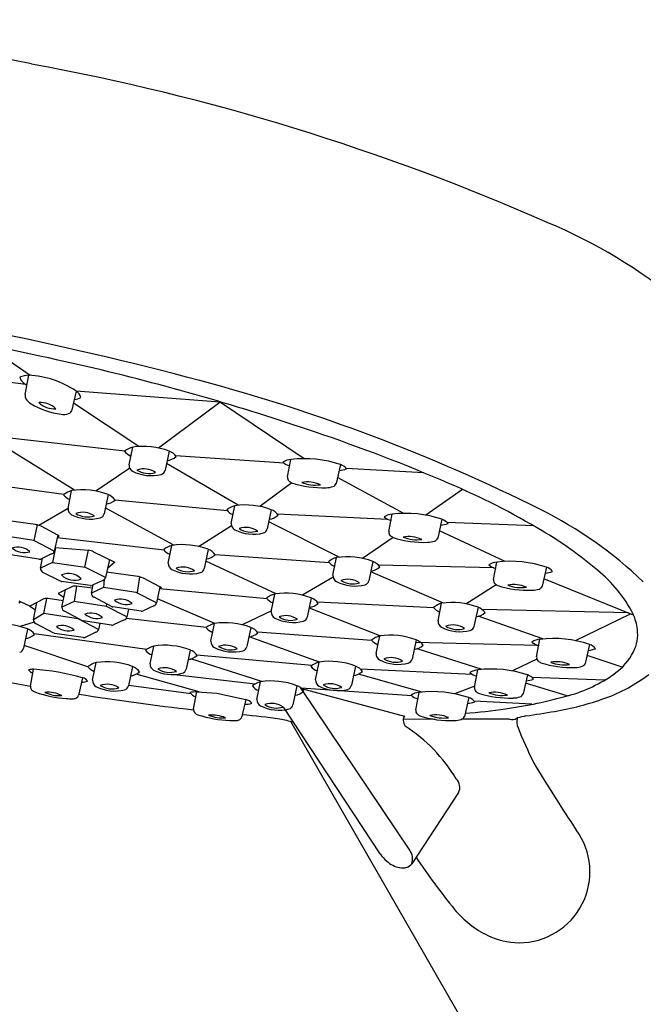
# Model space of a CAD drawing. Extents: x 3070.4 to 3137.3, y 134 to 166.3.
# Drawn here: x 3132.2 to 3134.2, y 163.3 to 166.3 of the extents above; entities that cross this region are included whole.
import ezdxf

# ---------------------------------------------------------------- set-up
doc = ezdxf.new("R2010")
doc.units = 0
doc.header["$LTSCALE"] = 0.64311
doc.layers.get('0').update_dxf_attribs({"color": 255, "linetype": 'CONTINUOUS'})

msp = doc.modelspace()

# ---------------------------------------------------------------- linework, layer by layer
for p, q in [((3132.2746, 165.1896), (3132.138, 165.2835)), ((3132.2609, 165.1615), (3131.9115, 165.2091)), ((3132.2588, 165.1311), (3132.27, 165.1899)), ((3132.4147, 165.1415), (3132.4022, 165.0843)), ((3132.8549, 165.1072), (3132.415, 165.1414)), ((3132.6067, 164.9717), (3132.4067, 165.1047)), ((3132.6666, 164.9673), (3132.8549, 165.1072)), ((3133.113, 164.9344), (3132.8504, 165.1103)), ((3132.5636, 164.9575), (3132.2115, 164.9976)), ((3132.41, 164.8376), (3132.1859, 164.977)), ((3132.5772, 164.9155), (3132.588, 164.9697)), ((3132.6995, 164.9576), (3132.6872, 164.8988)), ((3132.9109, 164.7916), (3132.6915, 164.9195)), ((3133.0518, 164.9203), (3132.7194, 164.9432)), ((3133.0622, 164.8784), (3133.0724, 164.9319)), ((3132.5789, 164.9057), (3132.4755, 164.8349)), ((3133.2243, 164.9163), (3133.2113, 164.8581)), ((3133.4791, 164.8911), (3133.2417, 164.9044)), ((3132.377, 164.8244), (3132.0114, 164.8745)), ((3133.0754, 164.8601), (3132.9777, 164.7882)), ((3133.4181, 164.7669), (3133.2155, 164.877)), ((3132.3903, 164.7822), (3132.4011, 164.8365)), ((3133.5978, 164.8405), (3133.4856, 164.7615)), ((3132.5126, 164.8243), (3132.5003, 164.7656)), ((3132.8779, 164.7751), (3132.5333, 164.8069)), ((3132.3903, 164.7821), (3132.3011, 164.7298)), ((3132.7143, 164.6696), (3132.5041, 164.7837)), ((3132.8899, 164.736), (3132.9007, 164.7903)), ((3133.0122, 164.7782), (3132.9999, 164.7194)), ((3132.2907, 164.7326), (3132.194, 164.7457)), ((3133.22, 164.6326), (3133.0044, 164.7414)), ((3133.3694, 164.7485), (3133.0315, 164.7645)), ((3133.3727, 164.7109), (3133.3829, 164.7645)), ((3133.5348, 164.7488), (3133.5218, 164.6906)), ((3133.8162, 164.7285), (3133.55, 164.7394)), ((3132.2956, 164.7315), (3132.2855, 164.6839)), ((3132.3587, 164.7005), (3132.3082, 164.7276)), ((3132.7893, 164.6656), (3132.8904, 164.73)), ((3133.7285, 164.6197), (3133.5268, 164.7131)), ((3132.2855, 164.6839), (3132.1861, 164.6988)), ((3132.348, 164.6514), (3132.2855, 164.6839)), ((3132.3587, 164.7005), (3132.348, 164.6514)), ((3132.6843, 164.6543), (3132.3568, 164.6919)), ((3132.3575, 164.6949), (3132.3634, 164.6977)), ((3132.3634, 164.6977), (3132.3587, 164.7005)), ((3133.3851, 164.6929), (3133.2919, 164.6288)), ((3132.3517, 164.6621), (3132.3424, 164.616)), ((3132.3503, 164.6622), (3132.4531, 164.6537)), ((3132.442, 164.6018), (3132.453, 164.6537)), ((3132.4684, 164.6495), (3132.5335, 164.6171)), ((3132.697, 164.6145), (3132.7078, 164.6687)), ((3132.8192, 164.6566), (3132.8069, 164.5978)), ((3132.3009, 164.6264), (3132.2139, 164.6394)), ((3132.3054, 164.5986), (3132.3115, 164.6293)), ((3132.3399, 164.6429), (3132.3068, 164.627)), ((3132.5167, 164.6255), (3132.5046, 164.5702)), ((3133.0269, 164.5204), (3132.8117, 164.6208)), ((3133.1901, 164.6153), (3132.8408, 164.64)), ((3133.2012, 164.5773), (3133.212, 164.6315)), ((3133.3235, 164.6194), (3133.3111, 164.5606)), ((3132.3424, 164.616), (3132.3054, 164.5986)), ((3132.3424, 164.616), (3132.4421, 164.6024)), ((3132.5046, 164.5702), (3132.442, 164.6018)), ((3132.5335, 164.6172), (3132.5106, 164.5978)), ((3133.5396, 164.4922), (3133.3168, 164.5877)), ((3133.6941, 164.5996), (3133.3406, 164.6082)), ((3133.693, 164.5641), (3133.7031, 164.6176)), ((3133.855, 164.602), (3133.842, 164.5438)), ((3132.3688, 164.5582), (3132.3134, 164.5861)), ((3132.4577, 164.5454), (3132.3696, 164.5578)), ((3132.4964, 164.5617), (3132.467, 164.5477)), ((3132.5007, 164.5639), (3132.499, 164.5397)), ((3132.6036, 164.5736), (3132.5082, 164.5865)), ((3132.6085, 164.5725), (3132.6013, 164.5244)), ((3132.6716, 164.5415), (3132.6211, 164.5685)), ((3133.1054, 164.5166), (3133.2014, 164.5729)), ((3134.1214, 164.4555), (3133.847, 164.5663)), ((3132.382, 164.5325), (3132.3603, 164.5209)), ((3132.3715, 164.4793), (3132.382, 164.5325)), ((3132.4034, 164.5433), (3132.382, 164.5325)), ((3132.4165, 164.5438), (3132.4086, 164.4969)), ((3132.465, 164.5373), (3132.4165, 164.5438)), ((3132.462, 164.5221), (3132.467, 164.5477)), ((3132.499, 164.5397), (3132.462, 164.5221)), ((3132.467, 164.5477), (3132.4628, 164.5457)), ((3132.5984, 164.5249), (3132.499, 164.5397)), ((3132.6716, 164.5415), (3132.6609, 164.4924)), ((3132.6704, 164.5358), (3132.6763, 164.5387)), ((3132.9998, 164.5052), (3132.6704, 164.5358)), ((3132.6763, 164.5387), (3132.6716, 164.5415)), ((3133.6083, 164.4898), (3133.7005, 164.5491)), ((3132.245, 164.4955), (3132.2404, 164.4983)), ((3132.3163, 164.5051), (3132.2948, 164.4943)), ((3132.3162, 164.4598), (3132.3247, 164.5059)), ((3132.3755, 164.4994), (3132.3293, 164.5057)), ((3132.3603, 164.5209), (3132.3775, 164.5097)), ((3132.5247, 164.481), (3132.4698, 164.5097)), ((3132.6609, 164.4924), (3132.5984, 164.5249)), ((3132.8391, 164.4295), (3132.6636, 164.5049)), ((3133.0123, 164.4656), (3133.0231, 164.5198)), ((3133.1345, 164.5077), (3133.1222, 164.449)), ((3132.2391, 164.4926), (3132.245, 164.4955)), ((3132.2732, 164.4827), (3132.245, 164.4955)), ((3132.2948, 164.4943), (3132.2732, 164.4827)), ((3132.2732, 164.4827), (3132.2904, 164.4715)), ((3132.2844, 164.4411), (3132.2948, 164.4943)), ((3132.4086, 164.4969), (3132.3715, 164.4793)), ((3132.508, 164.482), (3132.4086, 164.4969)), ((3132.508, 164.482), (3132.5087, 164.4894)), ((3132.5704, 164.4495), (3132.508, 164.482)), ((3132.6138, 164.4674), (3132.5268, 164.4803)), ((3132.5756, 164.4731), (3132.5704, 164.4495)), ((3132.6528, 164.4839), (3132.6197, 164.4679)), ((3133.0129, 164.4686), (3132.9236, 164.4254)), ((3133.1281, 164.4771), (3133.3462, 164.3916)), ((3133.5102, 164.4771), (3133.1536, 164.4944)), ((3133.523, 164.4372), (3133.5338, 164.4914)), ((3133.6453, 164.4793), (3133.6329, 164.4206)), ((3134.1055, 164.462), (3133.6582, 164.4719)), ((3132.3162, 164.4598), (3132.2844, 164.4411)), ((3132.4209, 164.4439), (3132.3162, 164.4598)), ((3132.4342, 164.4381), (3132.3793, 164.4668)), ((3132.4833, 164.4113), (3132.4209, 164.4439)), ((3132.5234, 164.4245), (3132.4363, 164.4375)), ((3132.5623, 164.441), (3132.5292, 164.4251)), ((3132.8136, 164.4169), (3132.5684, 164.4451)), ((3133.844, 164.382), (3133.646, 164.4515)), ((3133.9432, 164.3769), (3134.1125, 164.4591)), ((3132.2861, 164.4335), (3132.2433, 164.4199)), ((3132.266, 164.4126), (3132.2537, 164.3539)), ((3132.3471, 164.4), (3132.2922, 164.4287)), ((3132.4874, 164.4299), (3132.4833, 164.4113)), ((3132.8275, 164.3751), (3132.8383, 164.4294)), ((3132.9498, 164.4172), (3132.9375, 164.3585)), ((3132.6309, 164.3503), (3132.2866, 164.3974)), ((3132.4362, 164.3864), (3132.3492, 164.3993)), ((3132.4752, 164.4029), (3132.4421, 164.3869)), ((3133.1604, 164.3115), (3132.9451, 164.3881)), ((3133.3201, 164.3778), (3132.97, 164.4025)), ((3133.3335, 164.3371), (3133.3443, 164.3914)), ((3133.4558, 164.3792), (3133.4434, 164.3205)), ((3133.8247, 164.3274), (3133.8349, 164.381)), ((3132.4509, 164.2972), (3132.2554, 164.3619)), ((3132.6415, 164.3061), (3132.6523, 164.3604)), ((3132.7637, 164.3482), (3132.7514, 164.2895)), ((3133.8284, 164.362), (3133.4541, 164.3711)), ((3133.6584, 164.2888), (3133.4589, 164.3522)), ((3133.9868, 164.3654), (3133.9737, 164.3071)), ((3132.9835, 164.2516), (3132.7663, 164.321)), ((3133.136, 164.3003), (3132.7845, 164.3328)), ((3133.8253, 164.3206), (3133.7504, 164.284)), ((3134.0865, 164.2954), (3133.9791, 164.3311)), ((3132.2748, 164.2378), (3132.2847, 164.2899)), ((3132.4651, 164.2555), (3132.4759, 164.3098)), ((3132.5873, 164.2977), (3132.575, 164.2389)), ((3133.1478, 164.2569), (3133.1586, 164.3112)), ((3133.2701, 164.2991), (3133.2578, 164.2403)), ((3133.6277, 164.2736), (3133.2852, 164.2898)), ((3133.6347, 164.2339), (3133.6449, 164.2875)), ((3132.4346, 164.2633), (3132.4231, 164.2129)), ((3132.7919, 164.2197), (3132.5985, 164.2741)), ((3132.9626, 164.244), (3132.7069, 164.2732)), ((3133.4743, 164.2193), (3133.2789, 164.2743)), ((3133.7968, 164.2718), (3133.7837, 164.2136)), ((3134.0333, 164.2561), (3133.8099, 164.2643)), ((3132.7674, 164.2135), (3132.5752, 164.2396)), ((3132.9685, 164.1968), (3132.9793, 164.2511)), ((3133.0908, 164.2389), (3133.0785, 164.1802)), ((3133.1007, 164.2311), (3133.4205, 164.1456)), ((3133.436, 163.7352), (3133.1036, 164.2304)), ((3133.4427, 164.2078), (3133.1042, 164.2311)), ((3133.6354, 164.2373), (3133.5736, 164.2141)), ((3133.9183, 164.2075), (3133.7911, 164.2463)), ((3132.4231, 164.2129), (3132.4224, 164.2101)), ((3132.7741, 164.1677), (3132.784, 164.2202)), ((3132.784, 164.2202), (3132.8461, 164.2165)), ((3132.8461, 164.2165), (3132.9344, 164.1971)), ((3132.9344, 164.1971), (3132.9235, 164.1495)), ((3133.4546, 164.1648), (3133.4647, 164.2183)), ((3133.6167, 164.2027), (3133.6036, 164.1445)), ((3133.3454, 163.7241), (3133.0509, 164.1717)), ((3133.8104, 164.182), (3133.6331, 164.1919)), ((3132.9235, 164.1495), (3132.9223, 164.1439)), ((3133.5148, 164.1354), (3133.4163, 164.136)), ((3133.7421, 164.1359), (3133.5944, 164.1359)), ((3135.1247, 160.5551), (3133.0725, 164.1287)), ((3133.5857, 163.9113), (3133.4424, 163.6932))]:
    msp.add_line(p, q)
for centre, radius, start, end in [((3131.0218, 160.3984), 5.881, 77.6668, 94.21392), ((3130.993, 159.1531), 7.1076, 66.23625, 79.58477), ((3133.2469, 164.19), 1.59, 50.2456, 67.4304), ((3130.1142, 155.1613), 10.3647, 75.0215, 82.40002), ((3130.2508, 155.8142), 9.6555, 76.85315, 81.35731), ((3130.7837, 158.0956), 7.3127, 71.13944, 76.85315), ((3132.2697, 165.1211), 0.0687, 89.7952, 113.5802), ((3132.2781, 165.1947), 0.0374, 196.4309, 248.3139), ((3132.2573, 164.9109), 0.2793, 55.6769, 87.3942), ((3131.3581, 159.8104), 5.5521, 63.4818, 75.0215), ((3132.2777, 165.1271), 0.0193, 167.8534, 208.4859), ((3132.3927, 165.1093), 0.0391, 19.1271, 55.6769), ((3132.3014, 165.1443), 0.0485, 213.0738, 239.6288), ((3132.403, 165.3178), 0.2495, 239.6288, 262.1026), ((3132.3055, 165.0394), 0.0669, 45.3097, 94.5287), ((3132.3485, 165.157), 0.0701, 226.5259, 273.3125), ((3132.4047, 165.1668), 0.0513, 274.9566, 299.1247), ((3132.3758, 165.122), 0.0519, 262.1026, 287.6297), ((3132.3868, 165.0876), 0.0158, 287.6297, 347.6744), ((3131.2689, 159.5161), 5.8117, 66.82225, 71.13944), ((3132.6065, 164.9023), 0.0699, 105.3422, 128.406), ((3132.5978, 164.9834), 0.0436, 217.1697, 249.6014), ((3132.6204, 164.7496), 0.2226, 69.1991, 98.3771), ((3132.6826, 164.9132), 0.0475, 35.7823, 69.1991), ((3132.6835, 164.9863), 0.0589, 279.5875, 309.7029), ((3133.0753, 164.8828), 0.0492, 93.371, 124.0299), ((3133.0841, 164.965), 0.0551, 228.6613, 253.6507), ((3133.1137, 164.5877), 0.3467, 71.3965, 96.8439), ((3132.598, 164.9141), 0.0208, 176.368, 240.8173), ((3132.6449, 165.0107), 0.1282, 243.5333, 283.8242), ((3132.6221, 164.8401), 0.0632, 55.4782, 109.5924), ((3132.6373, 164.9561), 0.0671, 237.1566, 287.914), ((3132.6708, 164.9023), 0.0167, 286.5402, 348.1626), ((3133.1895, 165.0935), 0.198, 278.8987, 285.6449), ((3133.2119, 164.8794), 0.0389, 37.1682, 71.3965), ((3133.0761, 164.8761), 0.014, 170.6009, 225.7972), ((3133.1081, 164.9189), 0.0674, 231.6635, 240.2899), ((3133.1696, 165.155), 0.3096, 252.1511, 272.0523), ((3133.1237, 164.7713), 0.092, 64.981, 101.441), ((3133.1471, 164.9681), 0.1145, 248.6537, 277.7682), ((3132.4196, 164.7691), 0.0699, 105.3422, 128.406), ((3132.4336, 164.6163), 0.2226, 69.1991, 98.3771), ((3133.1795, 164.9131), 0.0675, 270.9633, 288.7882), ((3133.195, 164.8663), 0.0182, 290.1051, 333.0892), ((3132.6015, 162.6286), 2.4259, 59.2448, 66.8223), ((3132.4109, 164.8502), 0.0436, 217.1697, 249.6014), ((3132.4966, 164.853), 0.0589, 279.5875, 309.7029), ((3132.4957, 164.78), 0.0475, 35.7823, 69.1991), ((3132.4111, 164.7809), 0.0208, 176.368, 240.8173), ((3132.4352, 164.7069), 0.0632, 55.4782, 109.5924), ((3132.9192, 164.7229), 0.0699, 105.3422, 128.406), ((3132.9105, 164.804), 0.0436, 217.1697, 249.6014), ((3132.9331, 164.5701), 0.2226, 69.1991, 98.3771), ((3132.9953, 164.7338), 0.0475, 35.7823, 69.1991), ((3133.2654, 163.6328), 1.2802, 46.2142, 63.4818), ((3132.4581, 164.8775), 0.1282, 243.5333, 283.8242), ((3132.4504, 164.8229), 0.0671, 237.1566, 287.914), ((3132.484, 164.769), 0.0167, 286.5402, 348.1626), ((3132.9962, 164.8069), 0.0589, 279.5875, 309.7029), ((3133.3858, 164.7153), 0.0492, 93.371, 124.0299), ((3133.3946, 164.7975), 0.0551, 228.6613, 253.6507), ((3133.4242, 164.4202), 0.3467, 71.3965, 96.8439), ((3133.5224, 164.7119), 0.0389, 37.1682, 71.3965), ((3132.2817, 164.6815), 0.0519, 74.4548, 80.0475), ((3132.1744, 164.322), 0.427, 71.7408, 73.5111), ((3132.9107, 164.7347), 0.0208, 176.368, 240.8173), ((3132.9576, 164.8313), 0.1282, 243.5333, 283.8242), ((3132.9348, 164.6607), 0.0632, 55.4782, 109.5924), ((3132.95, 164.7767), 0.0671, 237.1566, 287.914), ((3132.9835, 164.7228), 0.0167, 286.5402, 348.1626), ((3133.3866, 164.7086), 0.014, 170.6009, 225.7972), ((3133.5, 164.9261), 0.198, 278.8987, 285.6449), ((3133.2034, 163.6401), 1.2488, 49.7212, 59.2448), ((3133.4186, 164.7514), 0.0674, 231.6635, 240.2899), ((3133.4801, 164.9876), 0.3096, 252.1511, 272.0523), ((3133.4342, 164.6039), 0.092, 64.981, 101.441), ((3133.4576, 164.8006), 0.1145, 248.6537, 277.7682), ((3133.49, 164.7457), 0.0675, 270.9633, 288.7882), ((3133.5055, 164.6988), 0.0182, 290.1051, 333.0892), ((3132.2369, 164.6096), 0.0539, 47.8498, 109.3877), ((3132.256, 164.7045), 0.0576, 230.023, 287.2145), ((3132.3369, 164.6538), 0.0113, 285.0868, 347.6443), ((3132.4496, 164.6108), 0.043, 64.0875, 85.2621), ((3132.7263, 164.6013), 0.0699, 105.3422, 128.406), ((3132.7175, 164.6824), 0.0436, 217.1697, 249.6014), ((3132.7402, 164.4486), 0.2226, 69.1991, 98.3771), ((3132.8024, 164.6122), 0.0475, 35.7823, 69.1991), ((3132.3027, 164.6385), 0.0122, 261.5116, 289.4246), ((3132.8033, 164.6853), 0.0589, 279.5875, 309.7029), ((3133.2305, 164.5641), 0.0699, 105.3422, 128.406), ((3133.2218, 164.6452), 0.0436, 217.1697, 249.6014), ((3133.2444, 164.4113), 0.2226, 69.1991, 98.3771), ((3133.3066, 164.575), 0.0475, 35.7823, 69.1991), ((3133.7444, 164.2734), 0.3467, 71.3965, 96.8439), ((3132.3212, 164.5999), 0.0158, 184.4744, 240.3406), ((3132.7177, 164.6131), 0.0208, 176.368, 240.8173), ((3132.7647, 164.7097), 0.1282, 243.5333, 283.8242), ((3132.7419, 164.5391), 0.0632, 55.4782, 109.5924), ((3132.757, 164.6551), 0.0671, 237.1566, 287.914), ((3132.7906, 164.6013), 0.0167, 286.5402, 348.1626), ((3133.3075, 164.6481), 0.0589, 279.5875, 309.7029), ((3133.706, 164.5685), 0.0492, 93.371, 124.0299), ((3133.7149, 164.6507), 0.0551, 228.6613, 253.6507), ((3133.8202, 164.7792), 0.198, 278.8987, 285.6449), ((3133.8426, 164.5651), 0.0389, 37.1682, 71.3965), ((3133.749, 164.2682), 0.4171, 27.1303, 51.1161), ((3132.3702, 164.5606), 0.00284, 238.6835, 257.5798), ((3132.3915, 164.5266), 0.0559, 45.3801, 112.7263), ((3132.4089, 164.6167), 0.0548, 224.6252, 293.4812), ((3132.4935, 164.5726), 0.0113, 284.9558, 347.648), ((3132.5946, 164.5225), 0.0519, 74.4548, 80.0475), ((3132.4873, 164.163), 0.427, 71.7408, 73.5111), ((3133.2219, 164.5759), 0.0208, 176.368, 240.8173), ((3133.2689, 164.6725), 0.1282, 243.5333, 283.8242), ((3133.2461, 164.5019), 0.0632, 55.4782, 109.5924), ((3133.2613, 164.6179), 0.0671, 237.1566, 287.914), ((3133.2948, 164.5641), 0.0167, 286.5402, 348.1626), ((3133.7068, 164.5618), 0.014, 170.6009, 225.7972), ((3132.4118, 164.4996), 0.0445, 83.996, 100.852), ((3132.4598, 164.5529), 0.0078, 253.8595, 292.6608), ((3133.7388, 164.6046), 0.0674, 231.6635, 240.2899), ((3133.8003, 164.8407), 0.3096, 252.1511, 272.0523), ((3133.7544, 164.457), 0.092, 64.981, 101.441), ((3133.7778, 164.6538), 0.1145, 248.6537, 277.7682), ((3133.8103, 164.5988), 0.0675, 270.9633, 288.7882), ((3133.8257, 164.552), 0.0182, 290.1051, 333.0892), ((3132.3247, 164.4614), 0.0445, 83.996, 100.852), ((3132.4736, 164.5207), 0.0117, 173.1605, 250.849), ((3132.5498, 164.4506), 0.0539, 47.8498, 109.3877), ((3132.5689, 164.5455), 0.0576, 230.023, 287.2145), ((3133.0416, 164.4524), 0.0699, 105.3422, 128.406), ((3133.0329, 164.5335), 0.0436, 217.1697, 249.6014), ((3133.0555, 164.2997), 0.2226, 69.1991, 98.3771), ((3133.1177, 164.4633), 0.0475, 35.7823, 69.1991), ((3132.3832, 164.4779), 0.0117, 173.1605, 250.849), ((3132.5269, 164.4845), 0.00415, 236.9319, 268.0635), ((3132.6156, 164.4795), 0.0122, 261.5116, 289.4246), ((3132.6499, 164.4948), 0.0113, 285.0868, 347.6443), ((3133.1186, 164.5364), 0.0589, 279.5875, 309.7029), ((3133.5523, 164.424), 0.0699, 105.3422, 128.406), ((3133.5436, 164.5051), 0.0436, 217.1697, 249.6014), ((3133.5662, 164.2713), 0.2226, 69.1991, 98.3771), ((3133.6284, 164.4349), 0.0475, 35.7823, 69.1991), ((3132.296, 164.4397), 0.0117, 173.1605, 250.849), ((3132.4365, 164.4416), 0.00415, 236.9319, 268.0635), ((3132.4594, 164.4077), 0.0539, 47.8498, 109.3877), ((3132.4785, 164.5026), 0.0576, 230.023, 287.2145), ((3132.5594, 164.4519), 0.0113, 285.0868, 347.6443), ((3133.033, 164.4643), 0.0208, 176.368, 240.8173), ((3133.08, 164.5609), 0.1282, 243.5333, 283.8242), ((3133.0572, 164.3903), 0.0632, 55.4782, 109.5924), ((3133.0724, 164.5062), 0.0671, 237.1566, 287.914), ((3133.1059, 164.4524), 0.0167, 286.5402, 348.1626), ((3133.5437, 164.4359), 0.0208, 176.368, 240.8173), ((3133.6293, 164.508), 0.0589, 279.5875, 309.7029), ((3133.966, 164.3903), 0.1686, 7.0242, 23.8055), ((3132.187, 164.2046), 0.2226, 69.1991, 98.3771), ((3132.2492, 164.3683), 0.0475, 35.7823, 69.1991), ((3132.3722, 164.3695), 0.0539, 47.8498, 109.3877), ((3132.3914, 164.4645), 0.0576, 230.023, 287.2145), ((3132.4723, 164.4138), 0.0113, 285.0868, 347.6443), ((3132.5252, 164.4366), 0.0122, 261.5116, 289.4246), ((3132.8568, 164.362), 0.0699, 105.3422, 128.406), ((3132.8481, 164.443), 0.0436, 217.1697, 249.6014), ((3132.8707, 164.2092), 0.2226, 69.1991, 98.3771), ((3132.9329, 164.3729), 0.0475, 35.7823, 69.1991), ((3133.5907, 164.5325), 0.1282, 243.5333, 283.8242), ((3133.5679, 164.3619), 0.0632, 55.4782, 109.5924), ((3133.5831, 164.4778), 0.0671, 237.1566, 287.914), ((3133.6166, 164.424), 0.0167, 286.5402, 348.1626), ((3134.0165, 164.3966), 0.1176, 332.7587, 7.0242), ((3132.2501, 164.4413), 0.0589, 279.5875, 309.7029), ((3132.3494, 164.4034), 0.00415, 236.9319, 268.0635), ((3132.438, 164.3984), 0.0122, 261.5116, 289.4246), ((3132.9338, 164.4459), 0.0589, 279.5875, 309.7029), ((3133.3628, 164.3239), 0.0699, 105.3422, 128.406), ((3133.3541, 164.405), 0.0436, 217.1697, 249.6014), ((3133.3767, 164.1712), 0.2226, 69.1991, 98.3771), ((3133.4389, 164.3348), 0.0475, 35.7823, 69.1991), ((3133.8377, 164.3319), 0.0492, 93.371, 124.0299), ((3133.8762, 164.0367), 0.3467, 71.3965, 96.8439), ((3132.2374, 164.3573), 0.0167, 286.5402, 348.1626), ((3132.6708, 164.2929), 0.0699, 105.3422, 128.406), ((3132.6621, 164.374), 0.0436, 217.1697, 249.6014), ((3132.6847, 164.1402), 0.2226, 69.1991, 98.3771), ((3132.7469, 164.3038), 0.0475, 35.7823, 69.1991), ((3132.8483, 164.3738), 0.0208, 176.368, 240.8173), ((3132.8952, 164.4704), 0.1282, 243.5333, 283.8242), ((3132.8724, 164.2998), 0.0632, 55.4782, 109.5924), ((3132.8876, 164.4157), 0.0671, 237.1566, 287.914), ((3132.9211, 164.3619), 0.0167, 286.5402, 348.1626), ((3133.4398, 164.4079), 0.0589, 279.5875, 309.7029), ((3133.8466, 164.414), 0.0551, 228.6613, 253.6507), ((3133.952, 164.5426), 0.198, 278.8987, 285.6449), ((3133.9744, 164.3285), 0.0389, 37.1682, 71.3965), ((3132.7478, 164.3769), 0.0589, 279.5875, 309.7029), ((3133.3542, 164.3358), 0.0208, 176.368, 240.8173), ((3133.4012, 164.4324), 0.1282, 243.5333, 283.8242), ((3133.3784, 164.2618), 0.0632, 55.4782, 109.5924), ((3133.3936, 164.3777), 0.0671, 237.1566, 287.914), ((3133.4271, 164.3239), 0.0167, 286.5402, 348.1626), ((3133.8386, 164.3251), 0.014, 170.6009, 225.7972), ((3133.9531, 164.4292), 0.1889, 305.3978, 332.7587), ((3133.6369, 172.0785), 7.958, 257.60342, 260.14462), ((3132.2913, 164.1935), 0.0966, 93.9445, 103.4153), ((3132.2963, 164.3113), 0.0363, 220.9957, 247.465), ((3132.2062, 163.41), 0.8834, 75.0165, 84.905), ((3132.4944, 164.2424), 0.0699, 105.3422, 128.406), ((3132.4856, 164.3235), 0.0436, 217.1697, 249.6014), ((3132.5083, 164.0896), 0.2226, 69.1991, 98.3771), ((3132.5705, 164.2533), 0.0475, 35.7823, 69.1991), ((3132.6622, 164.3048), 0.0208, 176.368, 240.8173), ((3132.7092, 164.4014), 0.1282, 243.5333, 283.8242), ((3132.6864, 164.2308), 0.0632, 55.4782, 109.5924), ((3132.7016, 164.3467), 0.0671, 237.1566, 287.914), ((3132.7351, 164.2929), 0.0167, 286.5402, 348.1626), ((3133.1771, 164.2438), 0.0699, 105.3422, 128.406), ((3133.1684, 164.3249), 0.0436, 217.1697, 249.6014), ((3133.1911, 164.091), 0.2226, 69.1991, 98.3771), ((3133.2532, 164.2547), 0.0475, 35.7823, 69.1991), ((3133.6478, 164.2383), 0.0492, 93.371, 124.0299), ((3133.6862, 163.9432), 0.3467, 71.3965, 96.8439), ((3133.8706, 164.368), 0.0674, 231.6635, 240.2899), ((3133.9321, 164.6041), 0.3096, 252.1511, 272.0523), ((3133.8862, 164.2204), 0.092, 64.981, 101.441), ((3133.9096, 164.4171), 0.1145, 248.6537, 277.7682), ((3133.942, 164.3622), 0.0675, 270.9633, 288.7882), ((3133.9575, 164.3154), 0.0182, 290.1051, 333.0892), ((3132.4274, 164.2362), 0.0281, 37.383, 75.0165), ((3132.5714, 164.3264), 0.0589, 279.5875, 309.7029), ((3133.1686, 164.2556), 0.0208, 176.368, 240.8173), ((3133.2541, 164.3278), 0.0589, 279.5875, 309.7029), ((3133.6566, 164.3205), 0.0551, 228.6613, 253.6507), ((3133.762, 164.4491), 0.198, 278.8987, 285.6449), ((3133.7844, 164.235), 0.0389, 37.1682, 71.3965), ((3133.8037, 164.6396), 0.447, 285.4477, 305.3978), ((3133.8646, 164.6748), 0.5035, 289.6133, 307.1397), ((3132.2895, 164.236), 0.0148, 172.9776, 235.8908), ((3132.4203, 164.3535), 0.1045, 276.1414, 286.3223), ((3132.4858, 164.2542), 0.0208, 176.368, 240.8173), ((3132.5328, 164.3508), 0.1282, 243.5333, 283.8242), ((3132.51, 164.1802), 0.0632, 55.4782, 109.5924), ((3132.5252, 164.2962), 0.0671, 237.1566, 287.914), ((3132.5587, 164.2423), 0.0167, 286.5402, 348.1626), ((3132.9978, 164.1837), 0.0699, 105.3422, 128.406), ((3132.9891, 164.2647), 0.0436, 217.1697, 249.6014), ((3133.0118, 164.0309), 0.2226, 69.1991, 98.3771), ((3133.0739, 164.1945), 0.0475, 35.7823, 69.1991), ((3133.2156, 164.3522), 0.1282, 243.5333, 283.8242), ((3133.1927, 164.1816), 0.0632, 55.4782, 109.5924), ((3133.2079, 164.2976), 0.0671, 237.1566, 287.914), ((3133.2415, 164.2438), 0.0167, 286.5402, 348.1626), ((3133.6486, 164.2316), 0.014, 170.6009, 225.7972), ((3132.3041, 164.2576), 0.0409, 235.8908, 250.9343), ((3132.4127, 164.5719), 0.3734, 250.9343, 265.6949), ((3132.3292, 164.1278), 0.0909, 62.5707, 96.5159), ((3132.3657, 164.326), 0.1176, 246.5011, 272.5856), ((3132.4043, 164.4596), 0.2608, 265.6949, 269.862), ((3132.4037, 164.2284), 0.0296, 269.862, 291.393), ((3132.4098, 164.2129), 0.013, 291.393, 347.1973), ((3133.7175, 172.3721), 8.2612, 260.98564, 263.44171), ((3132.7972, 163.9515), 0.269, 92.8016, 97.2589), ((3132.7953, 164.2414), 0.0395, 215.7462, 248.9301), ((3132.9121, 164.1416), 0.0598, 47.125, 68.1102), ((3132.9893, 164.1955), 0.0208, 176.368, 240.8173), ((3133.0748, 164.2676), 0.0589, 279.5875, 309.7029), ((3133.4676, 164.1692), 0.0492, 93.371, 124.0299), ((3133.4765, 164.2513), 0.0551, 228.6613, 253.6507), ((3133.506, 163.8741), 0.3467, 71.3965, 96.8439), ((3133.6042, 164.1658), 0.0389, 37.1682, 71.3965), ((3133.6806, 164.2744), 0.0674, 231.6635, 240.2899), ((3133.7421, 164.5106), 0.3096, 252.1511, 272.0523), ((3133.6962, 164.1269), 0.092, 64.981, 101.441), ((3133.7196, 164.3236), 0.1145, 248.6537, 277.7682), ((3133.4913, 165.7698), 1.6196, 278.4606, 285.4477), ((3133.752, 164.2687), 0.0675, 270.9633, 288.7882), ((3133.7675, 164.2219), 0.0182, 290.1051, 333.0892), ((3133.7248, 165.0669), 0.9198, 279.6937, 289.6133), ((3132.7872, 164.1655), 0.0133, 170.6791, 182.3301), ((3132.9339, 164.239), 0.0568, 267.0328, 289.3475), ((3133.0363, 164.2921), 0.1282, 243.5333, 283.8242), ((3133.0134, 164.1215), 0.0632, 55.4782, 109.5924), ((3133.0286, 164.2374), 0.0671, 237.1566, 287.914), ((3133.0621, 164.1836), 0.0167, 286.5402, 348.1626), ((3133.5034, 165.6885), 1.5374, 273.8199, 278.4606), ((3133.5819, 164.3799), 0.198, 278.8987, 285.6449), ((3132.7936, 164.1689), 0.0201, 191.2218, 252.7285), ((3132.9051, 164.5191), 0.3876, 252.3653, 267.1484), ((3132.8302, 164.0329), 0.1159, 68.6396, 94.9424), ((3132.8623, 164.2553), 0.1149, 248.5209, 275.0611), ((3132.904, 164.1564), 0.0241, 274.997, 299.5118), ((3132.9095, 164.1468), 0.0131, 299.5118, 347.1973), ((3132.8223, 162.8079), 1.3454, 80.7679, 85.6842), ((3132.9758, 163.7524), 0.3885, 74.3385, 80.7679), ((3133.4338, 164.134), 0.0176, 139.0012, 185.0292), ((3133.4684, 164.1625), 0.014, 170.6009, 225.7972), ((3133.5005, 164.2053), 0.0674, 231.6635, 240.2899), ((3133.5619, 164.4414), 0.3096, 252.1511, 272.0523), ((3133.516, 164.0577), 0.092, 64.981, 101.441), ((3133.5395, 164.2544), 0.1145, 248.6537, 277.7682), ((3133.5719, 164.1995), 0.0675, 270.9633, 288.7882), ((3133.5874, 164.1527), 0.0182, 290.1051, 333.0892), ((3133.7493, 164.1618), 0.0269, 254.3115, 302.4101), ((3133.7703, 164.1287), 0.0123, 111.2326, 122.4101), ((3133.8129, 164.1276), 0.0487, 165.0857, 201.9191), ((3133.8175, 163.9761), 0.1719, 98.573, 107.4618), ((3133.1138, 168.6441), 4.5487, 278.573, 279.6937), ((3132.8932, 164.2804), 0.1486, 267.1484, 274.997), ((3133.4549, 164.1358), 0.0388, 185.0292, 212.3374), ((3133.1577, 163.7039), 0.4889, 30.6739, 57.2533), ((3135.2253, 164.6965), 1.5713, 201.937, 206.146), ((3139.5521, 167.4866), 6.7116, 211.25806, 213.35172), ((3133.5536, 163.9272), 0.0358, 333.6704, 46.8343), ((3133.7709, 163.6685), 0.217, 269.911, 36.2455), ((3133.4685, 163.8142), 0.1525, 216.195, 227.6548), ((3133.3994, 163.7081), 0.0455, 340.8504, 36.4794), ((3135.1826, 164.867), 2.077, 213.7468, 219.2218), ((3133.422, 163.7632), 0.0835, 227.6548, 258.2491), ((3133.418, 163.7118), 0.0307, 286.6953, 322.6251), ((3133.4141, 163.725), 0.0444, 258.2491, 286.6953), ((3133.8044, 163.7421), 0.298, 219.2218, 244.2864), ((3133.772, 163.6747), 0.2232, 244.2864, 269.6855)]:
    msp.add_arc(centre, radius, start, end)

doc.saveas('drawing.dxf')
